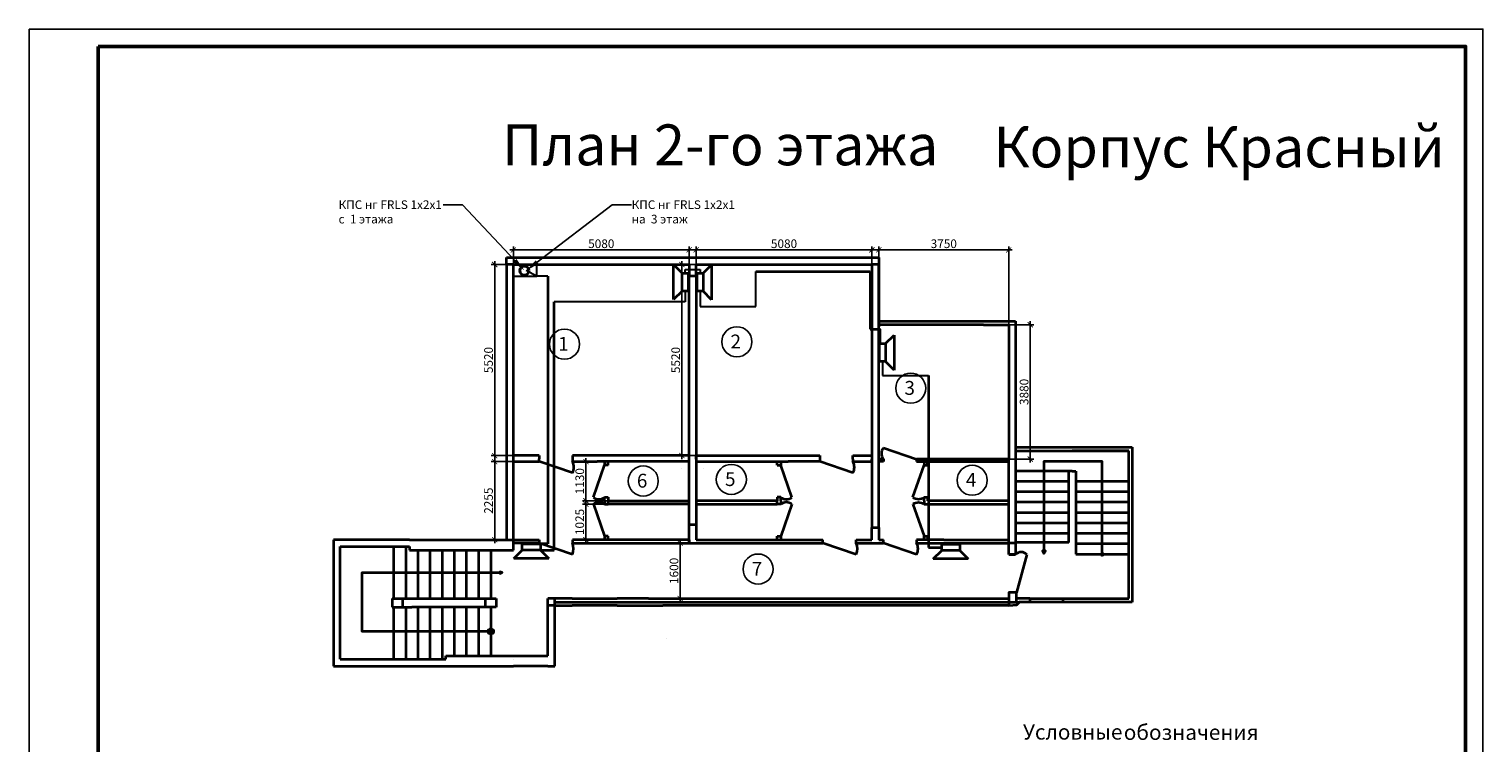
# Model space of a CAD drawing. Units: inches. Extents: x 969618 to 2704910, y 244321 to 2649286.
# Drawn here: x 1751243 to 1793243, y 312865 to 333485 of the extents above; entities that cross this region are included whole.
import ezdxf
from ezdxf import colors
from ezdxf.entities.mleader import LeaderData, LeaderLine
from ezdxf.math import Vec2, Vec3

# ---------------------------------------------------------------- set-up
doc = ezdxf.new("R2010")
doc.units = ezdxf.units.IN
doc.header["$MEASUREMENT"] = 0
doc.layers.get('Defpoints').update_dxf_attribs({"lineweight": 13})
for name, color, linetype, lineweight in [('0_Виноски і прокладка', 7, 'Continuous', 18), ('размеры', 155, 'Continuous', 9), ('Стены-колонны', 7, 'Continuous', 35), ('Трасса опс', 5, 'Continuous', 30), ('шлейф ПС', 1, 'Continuous', 30)]:
    doc.layers.add(name, color=color, linetype=linetype, lineweight=lineweight)
doc.layers.add('СТРОЕНИЯ__ЗДАНИЯ__УЛИЦЫ', color=7, linetype='Continuous')
doc.layers.add('ТРУБОПРОВОДЫ', color=7, linetype='Continuous')
doc.styles.get("Standard").update_dxf_attribs({"font": 'arial.ttf'})
doc.styles.add('ГОСТ 3.5', font='isocpeui.ttf')
doc.styles.add('мой', font='arial.ttf', dxfattribs={"height": 250})
doc.dimstyles.new('Standart для всех', dxfattribs={"dimtxt": 300, "dimasz": 150, "dimexe": 100, "dimexo": 0.009, "dimgap": 50, "dimtad": 1, "dimdec": 0, "dimzin": 0, "dimdsep": 46, "dimtxsty": 'мой', "dimblk": 'ARCHTICK', "dimcen": 2, "dimdle": 100, "dimadec": 0, "dimazin": 0, "dimtfac": 1, "dimtdec": 0, "dimtmove": 0, "dimatfit": 3, "dimfxl": 3, "dimtolj": 1, "dimtzin": 0, "dimarcsym": 0})

# ---------------------------------------------------------------- blocks, each defined once
blk = doc.blocks.new('_ArchTick')
at = {"color": 0, "linetype": 'ByBlock', "const_width": 0.15}
blk.add_lwpolyline([(-0.5, -0.5), (0.5, 0.5)], dxfattribs=at)
blk = doc.blocks.new('*D3239')
at = {"layer": 'Defpoints', "color": 0, "ltscale": 100, "transparency": 16777216}
for p in [(1770313, 327107), (1765233, 326685), (1770313, 326685)]:
    blk.add_point(p, dxfattribs=at)
at = {"layer": 'размеры', "color": 0, "lineweight": -2, "ltscale": 100, "transparency": 16777216}
for p, q in [((1765233, 326685), (1765233, 327207)), ((1770313, 326685), (1770313, 327207)), ((1765133, 327107), (1770413, 327107))]:
    blk.add_line(p, q, dxfattribs=at)
at = {"layer": 'размеры', "color": 0, "lineweight": -2, "ltscale": 100, "transparency": 16777216, "xscale": 150, "yscale": 150, "zscale": 150, "rotation": 180}
blk.add_blockref('_ArchTick', (1765233, 327107), dxfattribs=at)
at = {"layer": 'размеры', "color": 0, "lineweight": -2, "ltscale": 100, "transparency": 16777216, "xscale": 150, "yscale": 150, "zscale": 150}
blk.add_blockref('_ArchTick', (1770313, 327107), dxfattribs=at)
at = {"layer": 'размеры', "color": 0, "lineweight": 35, "ltscale": 100, "transparency": 16777216, "insert": (1767773, 327285), "char_height": 250, "attachment_point": 5, "style": 'мой'}
blk.add_mtext('\\A1;5080', dxfattribs=at)
blk = doc.blocks.new('*D3240')
at = {"layer": 'Defpoints', "color": 0, "ltscale": 100, "transparency": 16777216}
for p in [(1775593, 327107), (1770513, 326685), (1775593, 326685)]:
    blk.add_point(p, dxfattribs=at)
at = {"layer": 'размеры', "color": 0, "lineweight": -2, "ltscale": 100, "transparency": 16777216}
for p, q in [((1770513, 326685), (1770513, 327207)), ((1775593, 326685), (1775593, 327207)), ((1770413, 327107), (1775693, 327107))]:
    blk.add_line(p, q, dxfattribs=at)
at = {"layer": 'размеры', "color": 0, "lineweight": -2, "ltscale": 100, "transparency": 16777216, "xscale": 150, "yscale": 150, "zscale": 150, "rotation": 180}
blk.add_blockref('_ArchTick', (1770513, 327107), dxfattribs=at)
at = {"layer": 'размеры', "color": 0, "lineweight": -2, "ltscale": 100, "transparency": 16777216, "xscale": 150, "yscale": 150, "zscale": 150}
blk.add_blockref('_ArchTick', (1775593, 327107), dxfattribs=at)
at = {"layer": 'размеры', "color": 0, "lineweight": 35, "ltscale": 100, "transparency": 16777216, "insert": (1773053, 327285), "char_height": 250, "attachment_point": 5, "style": 'мой'}
blk.add_mtext('\\A1;5080', dxfattribs=at)
blk = doc.blocks.new('*D3229')
at = {"layer": 'Defpoints', "color": 0, "ltscale": 100, "transparency": 16777216}
for p in [(1770513, 326685), (1770100, 321165), (1770513, 321165)]:
    blk.add_point(p, dxfattribs=at)
at = {"layer": 'размеры', "color": 0, "lineweight": -2, "ltscale": 100, "transparency": 16777216}
for p, q in [((1770100, 326785), (1770100, 321065)), ((1770513, 326685), (1770000, 326685)), ((1770513, 321165), (1770000, 321165))]:
    blk.add_line(p, q, dxfattribs=at)
at = {"layer": 'размеры', "color": 0, "lineweight": -2, "ltscale": 100, "transparency": 16777216, "xscale": 150, "yscale": 150, "zscale": 150}
for p, rotation in [((1770100, 326685), 90), ((1770100, 321165), 270)]:
    blk.add_blockref('_ArchTick', p, dxfattribs=dict(at, rotation=rotation))
at = {"layer": 'размеры', "color": 0, "lineweight": 35, "ltscale": 100, "transparency": 16777216, "insert": (1769923, 323925), "char_height": 250, "attachment_point": 5, "rotation": 90, "style": 'мой'}
blk.add_mtext('\\A1;5520', dxfattribs=at)
blk = doc.blocks.new('*D3241')
at = {"layer": 'Defpoints', "color": 0, "ltscale": 100, "transparency": 16777216}
for p in [(1764694, 326685), (1765233, 326685), (1765233, 321165)]:
    blk.add_point(p, dxfattribs=at)
at = {"layer": 'размеры', "color": 0, "lineweight": -2, "ltscale": 100, "transparency": 16777216}
for p, q in [((1764694, 321065), (1764694, 326785)), ((1765233, 326685), (1764594, 326685)), ((1765233, 321165), (1764594, 321165))]:
    blk.add_line(p, q, dxfattribs=at)
at = {"layer": 'размеры', "color": 0, "lineweight": -2, "ltscale": 100, "transparency": 16777216, "xscale": 150, "yscale": 150, "zscale": 150}
for p, rotation in [((1764694, 326685), 90), ((1764694, 321165), 270)]:
    blk.add_blockref('_ArchTick', p, dxfattribs=dict(at, rotation=rotation))
at = {"layer": 'размеры', "color": 0, "lineweight": 35, "ltscale": 100, "transparency": 16777216, "insert": (1764516, 323925), "char_height": 250, "attachment_point": 5, "rotation": 90, "style": 'мой'}
blk.add_mtext('\\A1;5520', dxfattribs=at)
blk = doc.blocks.new('*D3242')
at = {"layer": 'Defpoints', "color": 0, "ltscale": 100, "transparency": 16777216}
for p in [(1779543, 324945), (1780166, 324945), (1779543, 321065)]:
    blk.add_point(p, dxfattribs=at)
at = {"layer": 'размеры', "color": 0, "lineweight": -2, "ltscale": 100, "transparency": 16777216}
for p, q in [((1779543, 324945), (1780266, 324945)), ((1780166, 320965), (1780166, 325045)), ((1779543, 321065), (1780266, 321065))]:
    blk.add_line(p, q, dxfattribs=at)
at = {"layer": 'размеры', "color": 0, "lineweight": -2, "ltscale": 100, "transparency": 16777216, "xscale": 150, "yscale": 150, "zscale": 150}
for p, rotation in [((1780166, 324945), 90), ((1780166, 321065), 270)]:
    blk.add_blockref('_ArchTick', p, dxfattribs=dict(at, rotation=rotation))
at = {"layer": 'размеры', "color": 0, "lineweight": 35, "ltscale": 100, "transparency": 16777216, "insert": (1779988, 323005), "char_height": 250, "attachment_point": 5, "rotation": 90, "style": 'мой'}
blk.add_mtext('\\A1;3880', dxfattribs=at)
blk = doc.blocks.new('*D3243')
at = {"layer": 'Defpoints', "color": 0, "ltscale": 100, "transparency": 16777216}
for p in [(1779543, 327107), (1775793, 324885), (1779543, 324945)]:
    blk.add_point(p, dxfattribs=at)
at = {"layer": 'размеры', "color": 0, "lineweight": -2, "ltscale": 100, "transparency": 16777216}
for p, q in [((1775793, 324885), (1775793, 327207)), ((1779543, 324945), (1779543, 327207)), ((1775693, 327107), (1779643, 327107))]:
    blk.add_line(p, q, dxfattribs=at)
at = {"layer": 'размеры', "color": 0, "lineweight": -2, "ltscale": 100, "transparency": 16777216, "xscale": 150, "yscale": 150, "zscale": 150, "rotation": 180}
blk.add_blockref('_ArchTick', (1775793, 327107), dxfattribs=at)
at = {"layer": 'размеры', "color": 0, "lineweight": -2, "ltscale": 100, "transparency": 16777216, "xscale": 150, "yscale": 150, "zscale": 150}
blk.add_blockref('_ArchTick', (1779543, 327107), dxfattribs=at)
at = {"layer": 'размеры', "color": 0, "lineweight": 35, "ltscale": 100, "transparency": 16777216, "insert": (1777668, 327285), "char_height": 250, "attachment_point": 5, "style": 'мой'}
blk.add_mtext('\\A1;3750', dxfattribs=at)
blk = doc.blocks.new('*D3244')
at = {"layer": 'Defpoints', "color": 0, "ltscale": 100, "transparency": 16777216}
for p in [(1765233, 320990), (1764694, 318735), (1765233, 318735)]:
    blk.add_point(p, dxfattribs=at)
at = {"layer": 'размеры', "color": 0, "lineweight": -2, "ltscale": 100, "transparency": 16777216}
for p, q in [((1765233, 320990), (1764594, 320990)), ((1764694, 321090), (1764694, 318635)), ((1765233, 318735), (1764594, 318735))]:
    blk.add_line(p, q, dxfattribs=at)
at = {"layer": 'размеры', "color": 0, "lineweight": -2, "ltscale": 100, "transparency": 16777216, "xscale": 150, "yscale": 150, "zscale": 150}
for p, rotation in [((1764694, 320990), 90), ((1764694, 318735), 270)]:
    blk.add_blockref('_ArchTick', p, dxfattribs=dict(at, rotation=rotation))
at = {"layer": 'размеры', "color": 0, "lineweight": 35, "ltscale": 100, "transparency": 16777216, "insert": (1764516, 319863), "char_height": 250, "attachment_point": 5, "rotation": 90, "style": 'мой'}
blk.add_mtext('\\A1;2255', dxfattribs=at)
blk = doc.blocks.new('*D3245')
at = {"layer": 'Defpoints', "color": 0, "ltscale": 100, "transparency": 16777216}
for p in [(1767329, 320990), (1767968, 320990), (1767968, 319860)]:
    blk.add_point(p, dxfattribs=at)
at = {"layer": 'размеры', "color": 0, "lineweight": -2, "ltscale": 100, "transparency": 16777216}
for p, q in [((1767968, 320990), (1767229, 320990)), ((1767329, 319760), (1767329, 321090)), ((1767968, 319860), (1767229, 319860))]:
    blk.add_line(p, q, dxfattribs=at)
at = {"layer": 'размеры', "color": 0, "lineweight": -2, "ltscale": 100, "transparency": 16777216, "xscale": 150, "yscale": 150, "zscale": 150}
for p, rotation in [((1767329, 320990), 90), ((1767329, 319860), 270)]:
    blk.add_blockref('_ArchTick', p, dxfattribs=dict(at, rotation=rotation))
at = {"layer": 'размеры', "color": 0, "lineweight": 35, "ltscale": 100, "transparency": 16777216, "insert": (1767151, 320425), "char_height": 250, "attachment_point": 5, "rotation": 90, "style": 'мой'}
blk.add_mtext('\\A1;1130', dxfattribs=at)
blk = doc.blocks.new('*D3246')
at = {"layer": 'Defpoints', "color": 0, "ltscale": 100, "transparency": 16777216}
for p in [(1767968, 319760), (1767329, 318735), (1767968, 318735)]:
    blk.add_point(p, dxfattribs=at)
at = {"layer": 'размеры', "color": 0, "lineweight": -2, "ltscale": 100, "transparency": 16777216}
for p, q in [((1767968, 319760), (1767229, 319760)), ((1767329, 319860), (1767329, 318635)), ((1767968, 318735), (1767229, 318735))]:
    blk.add_line(p, q, dxfattribs=at)
at = {"layer": 'размеры', "color": 0, "lineweight": -2, "ltscale": 100, "transparency": 16777216, "xscale": 150, "yscale": 150, "zscale": 150}
for p, rotation in [((1767329, 319760), 90), ((1767329, 318735), 270)]:
    blk.add_blockref('_ArchTick', p, dxfattribs=dict(at, rotation=rotation))
at = {"layer": 'размеры', "color": 0, "lineweight": 35, "ltscale": 100, "transparency": 16777216, "insert": (1767151, 319248), "char_height": 250, "attachment_point": 5, "rotation": 90, "style": 'мой'}
blk.add_mtext('\\A1;1025', dxfattribs=at)
blk = doc.blocks.new('*D3256')
at = {"layer": 'Defpoints', "color": 0, "ltscale": 100, "transparency": 16777216}
for p in [(1770053, 318635), (1770293, 318635), (1770313, 317035)]:
    blk.add_point(p, dxfattribs=at)
at = {"layer": 'размеры', "color": 0, "lineweight": -2, "ltscale": 100, "transparency": 16777216}
for p, q in [((1770293, 318635), (1769953, 318635)), ((1770053, 316935), (1770053, 318735)), ((1770313, 317035), (1769953, 317035))]:
    blk.add_line(p, q, dxfattribs=at)
at = {"layer": 'размеры', "color": 0, "lineweight": -2, "ltscale": 100, "transparency": 16777216, "xscale": 150, "yscale": 150, "zscale": 150}
for p, rotation in [((1770053, 318635), 90), ((1770053, 317035), 270)]:
    blk.add_blockref('_ArchTick', p, dxfattribs=dict(at, rotation=rotation))
at = {"layer": 'размеры', "color": 0, "lineweight": 35, "ltscale": 100, "transparency": 16777216, "insert": (1769875, 317835), "char_height": 250, "attachment_point": 5, "rotation": 90, "style": 'мой'}
blk.add_mtext('\\A1;1600', dxfattribs=at)

msp = doc.modelspace()

# ---------------------------------------------------------------- linework, layer by layer
msp.add_lwpolyline([(1751243.098, 333485.488), (1793243.098, 333485.488), (1793243.098, 303785.488), (1751243.098, 303785.488)], close=True)
at = {"lineweight": 50}
msp.add_lwpolyline([(1753243.098, 332985.488), (1792743.098, 332985.488), (1792743.098, 304285.488), (1753243.098, 304285.488)], close=True, dxfattribs=at)
at = {"color": 252}
for centre in [(1766711.363, 324383.911), (1771690.234, 324452.068), (1776714.578, 323111.719), (1771531.08, 320476.466), (1778487.896, 320453.753), (1768984.842, 320431.04), (1772304.077, 317886.656)]:
    msp.add_circle(centre, 435.076, dxfattribs=at)
at = {"layer": 'размеры', "lineweight": 35, "ltscale": 100}
msp.add_line((1766433.098, 316935.488), (1779543.098, 316935.013), dxfattribs=at)
at = {"layer": 'Стены-колонны', "lineweight": 35, "ltscale": 100}
for p, q in [((1765033.098, 326685.488), (1765033.098, 326885.488)), ((1765033.098, 326885.488), (1775793.098, 326885.488)), ((1775793.098, 326885.488), (1775793.098, 326685.488)), ((1765233.098, 326685.488), (1765033.098, 326685.488)), ((1765033.098, 326685.488), (1765033.098, 318735.488)), ((1765233.098, 318735.488), (1765233.098, 326685.488)), ((1765233.098, 326685.488), (1770313.098, 326685.488)), ((1770313.098, 326685.488), (1770313.098, 326356.645)), ((1770313.098, 326356.645), (1770513.098, 326356.645)), ((1770313.098, 319175.633), (1770313.098, 326356.645)), ((1770313.098, 326356.645), (1770513.098, 326356.645)), ((1770513.098, 326356.645), (1770513.098, 326685.488)), ((1770513.098, 326685.488), (1775593.098, 326685.488)), ((1770513.098, 326356.645), (1770513.098, 319175.633)), ((1775593.098, 326685.488), (1775593.098, 325481.771)), ((1775793.098, 326685.488), (1775593.098, 326685.488)), ((1775793.098, 319091.072), (1775793.098, 326685.488)), ((1775793.098, 326685.488), (1775793.098, 324885.488)), ((1775593.098, 325481.771), (1775593.098, 319091.072)), ((1775793.098, 324945.488), (1775793.098, 325045.488)), ((1775793.098, 325045.488), (1779743.098, 325045.488)), ((1775793.098, 324885.488), (1775793.098, 324985.488)), ((1778816.646, 324945.488), (1775793.098, 324945.488)), ((1778816.646, 324945.488), (1779543.098, 324945.488)), ((1779543.098, 324945.488), (1779543.098, 321065.488)), ((1779743.098, 325045.488), (1779743.098, 324985.488)), ((1779743.098, 324985.488), (1779743.098, 318635.488)), ((1775923.098, 321389.488), (1776883.098, 321065.488)), ((1779743.098, 321405.488), (1783013.159, 321405.488)), ((1779743.098, 321305.488), (1783013.098, 321305.488)), ((1783013.098, 321305.488), (1781378.098, 321305.488)), ((1783013.159, 321405.488), (1783113.159, 321405.488)), ((1783013.159, 317035.488), (1783013.159, 321305.488)), ((1783113.159, 321405.488), (1783113.159, 317035.488)), ((1765983.098, 321165.488), (1765233.098, 321165.488)), ((1765233.098, 320990.488), (1765983.098, 320990.488)), ((1765983.098, 321165.488), (1765983.098, 321068.268)), ((1765983.098, 320990.488), (1765983.098, 321068.268)), ((1766943.098, 320666.488), (1765983.098, 320990.488)), ((1770313.098, 321165.488), (1766943.098, 321165.488)), ((1766943.098, 321165.488), (1766943.098, 320990.488)), ((1766943.098, 321065.488), (1766943.098, 320990.488)), ((1766943.098, 320990.488), (1767653.098, 320990.488)), ((1767544.008, 319960.488), (1767868.008, 320890.488)), ((1770313.098, 320990.488), (1767653.098, 320990.488)), ((1767968.008, 320990.488), (1767868.008, 320990.488)), ((1767868.008, 320990.488), (1767868.008, 320890.488)), ((1767968.008, 320890.488), (1767868.008, 320890.488)), ((1767968.008, 320890.488), (1767968.008, 320990.488)), ((1770513.098, 321065.488), (1770513.098, 321165.488)), ((1770513.098, 321165.488), (1774083.098, 321165.488)), ((1770513.098, 321065.488), (1770513.098, 321065.488)), ((1770513.098, 321065.488), (1770513.098, 320990.488)), ((1770513.098, 320990.488), (1773173.098, 320990.488)), ((1772858.187, 320890.488), (1772858.187, 320990.488)), ((1772858.187, 320990.488), (1772958.187, 320990.488)), ((1772858.187, 320890.488), (1772958.187, 320890.488)), ((1772958.187, 320990.488), (1772958.187, 320890.488)), ((1773282.187, 319960.488), (1772958.187, 320890.488)), ((1774083.098, 320990.488), (1773173.098, 320990.488)), ((1774083.098, 321165.488), (1774083.098, 321065.488)), ((1774083.098, 321065.488), (1774083.098, 320990.488)), ((1775043.098, 320666.488), (1774083.098, 320990.488)), ((1775043.098, 321065.488), (1775043.098, 321165.488)), ((1775043.098, 321165.488), (1775593.098, 321165.488)), ((1775043.098, 321065.488), (1775043.098, 320990.488)), ((1775043.098, 320990.488), (1775593.098, 320990.488)), ((1775593.098, 320990.488), (1775593.098, 321065.488)), ((1775923.098, 321065.488), (1775793.098, 321065.488)), ((1775923.098, 320990.488), (1775793.098, 320990.488)), ((1775923.098, 321065.488), (1775923.098, 320990.488)), ((1776776.24, 319960.488), (1777100.24, 320890.488)), ((1779543.098, 321065.488), (1776883.098, 321065.488)), ((1776883.098, 321065.488), (1776883.098, 321065.488)), ((1776883.098, 321065.488), (1776883.098, 320990.488)), ((1776883.098, 320990.488), (1779543.098, 320990.488)), ((1777100.24, 320990.488), (1777100.24, 320890.488)), ((1777100.24, 320890.488), (1777200.24, 320890.488)), ((1777200.24, 320890.488), (1777200.24, 320990.488)), ((1779543.098, 319557.296), (1779543.098, 321065.488)), ((1770095.956, 320790.488), (1770095.956, 320790.488)), ((1770530.24, 320790.488), (1770530.24, 320790.488)), ((1770730.24, 320790.488), (1770730.24, 320790.488)), ((1777100.24, 320790.488), (1777100.24, 320790.488)), ((1781378.098, 320715.767), (1779743.037, 320715.767)), ((1781278.098, 318650.658), (1781278.098, 320715.767)), ((1781378.098, 320715.767), (1781478.098, 320715.767)), ((1781478.098, 320715.767), (1781478.098, 318315.767)), ((1781278.098, 320415.767), (1779743.037, 320415.767)), ((1781278.098, 320115.767), (1779743.037, 320115.767)), ((1783013.159, 320415.767), (1781478.098, 320415.767)), ((1783013.159, 320115.767), (1781478.098, 320115.767)), ((1767544.008, 319760.488), (1767868.008, 318835.488)), ((1767868.008, 319860.488), (1767868.008, 319960.488)), ((1767868.008, 319960.488), (1767968.008, 319960.488)), ((1767868.008, 319860.488), (1767868.008, 319760.488)), ((1767868.008, 319760.488), (1767968.008, 319760.488)), ((1767968.008, 319960.488), (1767968.008, 319860.488)), ((1767968.008, 319860.488), (1770310.866, 319860.488)), ((1767968.008, 319760.488), (1767968.008, 319860.488)), ((1770310.866, 319760.488), (1767968.008, 319760.488)), ((1772858.187, 319860.488), (1770515.329, 319860.488)), ((1770515.329, 319760.488), (1772858.187, 319760.488)), ((1772958.187, 319960.488), (1772858.187, 319960.488)), ((1772858.187, 319960.488), (1772858.187, 319860.488)), ((1772858.187, 319760.488), (1772858.187, 319860.488)), ((1772958.187, 319760.488), (1772858.187, 319760.488)), ((1772958.187, 319860.488), (1772958.187, 319960.488)), ((1772958.187, 319860.488), (1772958.187, 319760.488)), ((1773282.187, 319760.488), (1772958.187, 318835.488)), ((1776776.24, 319760.488), (1777100.24, 318835.488)), ((1777100.24, 319860.488), (1777100.24, 319960.488)), ((1777100.24, 319960.488), (1777200.24, 319960.488)), ((1777100.24, 319860.488), (1777100.24, 319760.488)), ((1777100.24, 319760.488), (1779543.098, 319760.488)), ((1777200.24, 319960.488), (1777200.24, 319860.488)), ((1779543.098, 319860.488), (1777200.24, 319860.488)), ((1779543.098, 319760.488), (1779543.098, 319885.488)), ((1779543.098, 319760.488), (1779543.098, 319860.488)), ((1781278.098, 319815.767), (1779743.037, 319815.767)), ((1783013.159, 319815.767), (1781478.098, 319815.767)), ((1781278.098, 319515.767), (1779743.037, 319515.767)), ((1781278.098, 319215.767), (1779743.037, 319215.767)), ((1783013.159, 319515.767), (1781478.098, 319515.767)), ((1783013.159, 319215.767), (1781478.098, 319215.767)), ((1767968.008, 318835.488), (1767868.008, 318835.488)), ((1767868.008, 318835.488), (1767868.008, 318735.488)), ((1767968.008, 318735.488), (1767968.008, 318835.488)), ((1772858.187, 318735.488), (1772858.187, 318835.488)), ((1772858.187, 318835.488), (1772958.187, 318835.488)), ((1772958.187, 318835.488), (1772958.187, 318735.488)), ((1775593.098, 319091.072), (1775793.098, 319091.072)), ((1777100.24, 318735.488), (1777100.24, 318835.488)), ((1777100.24, 318835.488), (1777200.24, 318835.488)), ((1777200.24, 318835.488), (1777200.24, 318735.488)), ((1781278.098, 318915.767), (1779743.037, 318915.767)), ((1783013.159, 318915.767), (1781478.098, 318915.767)), ((1760233.098, 318735.488), (1760033.098, 318735.488)), ((1760033.098, 318735.488), (1760033.098, 315285.488)), ((1762233.098, 318735.488), (1760233.098, 318735.488)), ((1760233.098, 315285.488), (1760233.098, 318535.488)), ((1760233.098, 318535.488), (1762233.098, 318535.488)), ((1761783.098, 317035.488), (1761783.098, 318535.488)), ((1762133.098, 317035.488), (1762133.098, 318535.488)), ((1762233.098, 318735.488), (1765233.098, 318735.488)), ((1762233.098, 318535.488), (1762233.098, 318435.488)), ((1762233.098, 318435.488), (1765233.098, 318435.488)), ((1762483.098, 317035.488), (1762483.098, 318436.93)), ((1762833.098, 317035.488), (1762833.098, 318436.93)), ((1763183.098, 317035.488), (1763183.098, 318436.93)), ((1763533.098, 317035.488), (1763533.098, 318436.93)), ((1763883.098, 317035.488), (1763883.098, 318436.93)), ((1764233.098, 317035.488), (1764233.098, 318436.93)), ((1764583.098, 318437.434), (1764583.098, 317035.488)), ((1765233.098, 318435.488), (1765233.098, 318735.488)), ((1765233.098, 318735.488), (1765983.098, 318735.488)), ((1765983.098, 318635.488), (1765233.098, 318635.488)), ((1765233.098, 318535.488), (1765233.098, 318535.488)), ((1765983.098, 318735.488), (1765983.098, 318635.488)), ((1766943.098, 318311.488), (1765983.098, 318635.488)), ((1766943.098, 318735.488), (1766943.098, 318635.488)), ((1770313.098, 318735.488), (1766943.098, 318735.488)), ((1766943.098, 318635.488), (1770293.098, 318635.488)), ((1770293.098, 318635.488), (1770313.098, 318635.488)), ((1770313.098, 318735.488), (1770313.098, 318635.488)), ((1770313.098, 318635.488), (1770313.098, 318735.488)), ((1770313.098, 318635.488), (1774173.098, 318635.488)), ((1774173.098, 318635.488), (1774173.098, 318735.488)), ((1775133.098, 318311.488), (1774173.098, 318635.488)), ((1775133.098, 318635.488), (1775133.098, 318735.488)), ((1775133.098, 318735.488), (1775593.098, 318735.488)), ((1775133.098, 318635.488), (1775923.098, 318635.488)), ((1775793.098, 318735.488), (1775923.098, 318735.488)), ((1775923.098, 318635.488), (1775923.098, 318735.488)), ((1776883.098, 318311.488), (1775923.098, 318635.488)), ((1777668.098, 318735.488), (1776883.098, 318735.488)), ((1776883.098, 318735.488), (1776883.098, 318635.488)), ((1776883.098, 318635.488), (1779543.098, 318635.488)), ((1779543.098, 318635.488), (1779543.098, 318735.488)), ((1779743.098, 318635.488), (1779543.098, 318635.488)), ((1779543.098, 318309.796), (1779543.098, 318635.488)), ((1781278.098, 318650.658), (1779743.037, 318650.658)), ((1779743.098, 318650.658), (1779743.098, 318309.796)), ((1783013.159, 318615.767), (1781478.098, 318615.767)), ((1779543.098, 318309.796), (1779743.098, 318309.796)), ((1779743.098, 318309.796), (1779543.098, 318309.796)), ((1780067.098, 318309.796), (1779772.166, 317209.796)), ((1781478.098, 318315.767), (1783013.159, 318315.767)), ((1761733.098, 317035.488), (1761733.098, 317035.488)), ((1761733.098, 317035.488), (1761733.098, 316785.488)), ((1761733.098, 317035.488), (1764733.098, 317035.488)), ((1761733.098, 316785.488), (1761733.098, 316785.488)), ((1761733.098, 316785.488), (1762137.665, 316785.488)), ((1761783.098, 315285.488), (1761783.098, 316786.93)), ((1762033.098, 317035.488), (1762033.098, 316785.488)), ((1762133.098, 315285.488), (1762133.098, 316786.93)), ((1762137.665, 316785.488), (1762305.276, 316785.488)), ((1764733.098, 316787.434), (1762305.276, 316785.488)), ((1762483.098, 315285.488), (1762483.098, 316786.93)), ((1762833.098, 315285.488), (1762833.098, 316786.93)), ((1763183.098, 315285.488), (1763183.098, 316786.93)), ((1763533.098, 315385.488), (1763533.098, 316786.93)), ((1763883.098, 315385.488), (1763883.098, 316786.93)), ((1764233.098, 315385.488), (1764233.098, 316786.93)), ((1764433.098, 316787.194), (1764433.098, 317035.488)), ((1764733.098, 316787.434), (1764583.098, 316787.434)), ((1764583.098, 316787.434), (1764583.098, 315385.488)), ((1764733.098, 317035.488), (1764733.098, 316787.434)), ((1766933.098, 317035.488), (1766233.098, 317035.488)), ((1766233.098, 316835.488), (1766233.098, 317035.488)), ((1766233.098, 315385.488), (1766233.098, 316835.488)), ((1766433.098, 316835.488), (1766233.098, 316835.488)), ((1766433.098, 316835.488), (1766433.098, 317035.488)), ((1766433.098, 315385.488), (1766433.098, 316835.488)), ((1766433.098, 316835.488), (1766933.098, 316835.488)), ((1766933.098, 317035.488), (1768233.098, 317035.488)), ((1766933.098, 316835.488), (1766933.098, 316835.488)), ((1768233.098, 316835.488), (1766933.098, 316835.488)), ((1769133.098, 317035.488), (1768233.098, 317035.488)), ((1768233.098, 316835.488), (1769133.098, 316835.488)), ((1769133.098, 317035.488), (1769333.098, 317035.488)), ((1769133.098, 316835.488), (1769332.835, 316835.488)), ((1769332.835, 316835.488), (1769553.315, 316835.488)), ((1769333.098, 317035.488), (1769553.315, 317035.488)), ((1769553.315, 317035.488), (1779543.098, 317035.488)), ((1779543.098, 316835.488), (1769553.315, 316835.488)), ((1779543.098, 317035.488), (1779543.098, 316835.488)), ((1780153.159, 317035.488), (1779772.166, 317035.488)), ((1779772.166, 316935.013), (1779846.359, 316935.013)), ((1780153.159, 316935.488), (1779846.359, 316935.013)), ((1780153.159, 317035.488), (1780153.159, 316935.488)), ((1780153.159, 317035.488), (1781113.159, 317035.488)), ((1781113.159, 316935.488), (1780153.159, 316935.488)), ((1781113.159, 316935.488), (1781113.159, 317035.488)), ((1781113.159, 317035.488), (1783013.159, 317035.488)), ((1783113.159, 316935.488), (1781113.159, 316935.488)), ((1783113.159, 317035.488), (1783113.159, 316935.488)), ((1769656.966, 315890.488), (1769656.966, 315890.488)), ((1760033.098, 315285.488), (1760033.098, 315085.488)), ((1760033.098, 315085.488), (1765233.098, 315085.488)), ((1760233.098, 315285.488), (1763183.098, 315285.488)), ((1763183.098, 315285.488), (1763283.098, 315285.488)), ((1763283.098, 315285.488), (1763283.098, 315385.488)), ((1763283.098, 315385.488), (1765233.098, 315385.488)), ((1765233.098, 315385.488), (1766233.098, 315385.488)), ((1765233.098, 315285.488), (1765233.098, 315285.488)), ((1766233.098, 315085.488), (1765233.098, 315085.488)), ((1766233.098, 315085.488), (1766433.098, 315085.488)), ((1766433.098, 315085.488), (1766433.098, 315385.488))]:
    msp.add_line(p, q, dxfattribs=at)
for points in [[(1782245.628, 318315.767), (1782245.628, 320989.839), (1780560.567, 320989.839), (1780560.567, 320715.767), (1780560.567, 318337.641), (1780605.806, 318414.37), (1780560.567, 318414.37), (1780515.548, 318414.37), (1780560.567, 318337.641)], [(1764583.098, 316086.461), (1760864.739, 316086.461), (1760864.739, 317785.488), (1764913.229, 317785.488), (1764843.456, 317807.314), (1764843.456, 317785.488), (1764843.456, 317761.685), (1764913.229, 317785.488)], [(1779543.098, 316835.488), (1779781.387, 316852.142), (1779846.359, 316917.01), (1779846.359, 316935.013)]]:
    msp.add_lwpolyline(points, dxfattribs=at)
msp.add_lwpolyline([(1779543.098, 316935.013), (1779772.166, 316935.013), (1779772.166, 317209.796), (1779543.098, 317209.796)], close=True, dxfattribs=at)
for centre, radius in [((1782245.628, 318315.767), 33.372), ((1764583.098, 316086.461), 80.341)]:
    msp.add_circle(centre, radius, dxfattribs=at)
for centre, radius, start, end in [((1776137.883, 321227.488), 269.029, 142.9748583, 217.0251417), ((1766647.67, 320828.488), 336.93, 331.2615208, 28.7384792), ((1774761.03, 320828.488), 325.279, 330.1299984, 29.8700016), ((1767706.008, 320178.986), 272.002, 233.4458051, 306.5541949), ((1767706.008, 319551.064), 264.768, 52.2761903, 127.7238097), ((1773120.187, 320178.986), 272.002, 233.4458051, 306.5541949), ((1773120.187, 319551.064), 264.768, 52.2761903, 127.7238097), ((1776938.24, 320196.168), 285.988, 235.4964548, 304.5035452), ((1776938.24, 319501.746), 305.272, 57.949024, 122.050976), ((1766437.97, 318473.488), 530.469, 342.2183781, 17.7816219), ((1774811.313, 318473.488), 360.263, 333.2773829, 26.7226171), ((1776589.559, 318473.488), 335.275, 331.1063004, 28.8936996), ((1779905.098, 318147.231), 229.502, 45.0997099, 134.9002901)]:
    msp.add_arc(centre, radius, start, end, dxfattribs=at)
at = {"layer": 'СТРОЕНИЯ__ЗДАНИЯ__УЛИЦЫ', "lineweight": 35, "ltscale": 100}
for p, q in [((1779543.098, 318735.488), (1779543.098, 319557.296)), ((1770313.098, 318735.488), (1770313.098, 319175.633)), ((1770313.098, 319175.633), (1770513.098, 319175.633)), ((1770513.098, 319175.633), (1770513.098, 318735.488)), ((1775593.098, 318735.488), (1775593.098, 319091.072)), ((1775593.098, 319091.072), (1775793.098, 319091.072)), ((1775793.098, 319091.072), (1775793.098, 318735.488)), ((1770313.098, 318735.488), (1770313.098, 318735.488)), ((1770513.098, 318735.488), (1774173.098, 318735.488)), ((1777668.098, 318735.488), (1779543.098, 318735.488))]:
    msp.add_line(p, q, dxfattribs=at)
at = {"layer": 'Трасса опс'}
for p, q in [((1765902.216, 326349.933), (1765602.563, 326509.582)), ((1766229.933, 326349.933), (1765902.216, 326349.933)), ((1770196.271, 326434.537), (1770196.271, 326535.797)), ((1770196.271, 326535.797), (1770628.365, 326535.797)), ((1770628.365, 326535.797), (1770628.365, 326434.537)), ((1772234.62, 325470.091), (1772234.62, 326486.577)), ((1770196.271, 325610.084), (1766409.933, 325610.084)), ((1770196.271, 325912.075), (1770196.271, 325610.084)), ((1770628.365, 325912.075), (1770628.365, 325470.091)), ((1770628.365, 325470.091), (1772234.62, 325470.091)), ((1775835.591, 324403.51), (1775835.591, 324814.344)), ((1775896.972, 323881.048), (1775896.972, 323632.707)), ((1775896.972, 323632.707), (1775896.972, 323481.752)), ((1775896.972, 323481.752), (1777229.933, 323481.752))]:
    msp.add_line(p, q, dxfattribs=at)
at = {"layer": 'Трасса опс', "lineweight": 35, "ltscale": 100}
for p, q in [((1766229.933, 326349.933), (1766229.933, 318612.249)), ((1772234.62, 326486.577), (1775539.933, 326486.577)), ((1775539.933, 326486.577), (1775539.933, 324814.344)), ((1766409.933, 318436.439), (1766409.933, 325610.084)), ((1775539.933, 324814.344), (1775835.591, 324814.344)), ((1777229.933, 323481.752), (1777229.933, 318514.344)), ((1766229.933, 318612.249), (1766014.62, 318612.249)), ((1766014.62, 318436.439), (1766409.933, 318436.439)), ((1777229.933, 318514.344), (1777612.158, 318514.344))]:
    msp.add_line(p, q, dxfattribs=at)
at = {"layer": 'Трасса опс', "color": 1, "lineweight": 35, "ltscale": 100}
for p, q in [((1769862.687, 325670.27), (1769862.687, 326683.254)), ((1769862.687, 326683.254), (1770108.365, 326434.537)), ((1770716.27, 326434.537), (1770961.949, 326676.342)), ((1770961.949, 326676.342), (1770961.949, 325663.357)), ((1770108.365, 325912.075), (1769862.687, 325670.27)), ((1770961.949, 325663.357), (1770716.27, 325912.075)), ((1775984.877, 324403.51), (1776230.556, 324645.315)), ((1776230.556, 324645.315), (1776230.556, 323632.33)), ((1776230.556, 323632.33), (1775984.877, 323881.048)), ((1765243.44, 318190.76), (1765492.158, 318436.439)), ((1766014.62, 318436.439), (1766256.425, 318190.76)), ((1777363.44, 318180.76), (1777612.158, 318426.439)), ((1778134.62, 318426.439), (1778376.425, 318180.76)), ((1766256.425, 318190.76), (1765243.44, 318190.76)), ((1778376.425, 318180.76), (1777363.44, 318180.76))]:
    msp.add_line(p, q, dxfattribs=at)
for points in [[(1770284.176, 325912.075), (1770108.365, 325912.075), (1770108.365, 326434.537), (1770284.176, 326434.537)], [(1770540.46, 326434.537), (1770716.27, 326434.537), (1770716.27, 325912.075), (1770540.46, 325912.075)], [(1775809.067, 324403.51), (1775984.877, 324403.51), (1775984.877, 323881.048), (1775809.067, 323881.048)], [(1766014.62, 318612.249), (1766014.62, 318436.439), (1765492.158, 318436.439), (1765492.158, 318612.249)], [(1778134.62, 318602.249), (1778134.62, 318426.439), (1777612.158, 318426.439), (1777612.158, 318602.249)]]:
    msp.add_lwpolyline(points, close=True, dxfattribs=at)
at = {"layer": 'ТРУБОПРОВОДЫ', "lineweight": 40, "ltscale": 100}
msp.add_circle((1765551.665, 326509.582), 131.045, dxfattribs=at)
at = {"layer": 'шлейф ПС', "ltscale": 100}
msp.add_lwpolyline([(1765237.545, 326679.188), (1765902.216, 326679.188), (1765902.216, 326341.502), (1765237.545, 326341.502)], close=True, dxfattribs=at)

# ---------------------------------------------------------------- texts
at = {"color": 252}
for s, p in [('2', (1771507.554, 324261.242)), ('1', (1766528.682, 324193.086)), ('3', (1776531.897, 322920.893)), ('6', (1768802.161, 320240.214)), ('5', (1771348.399, 320285.64)), ('4', (1778305.215, 320262.927)), ('7', (1772121.396, 317695.83))]:
    msp.add_text(s, height=400, dxfattribs=at).set_placement(p)
at = {"lineweight": 15}
for s, p in [('Условные', (1779955.773, 312961.444)), ('обозначения', (1782867.42, 312952.437))]:
    msp.add_text(s, height=440, dxfattribs=at).set_placement(p)
at = {"layer": 'размеры', "lineweight": 35, "ltscale": 100, "style": 'ГОСТ 3.5'}
for s, p in [('План 2-го этажа ', (1764904.531, 329550.671)), ('Корпус Красный ', (1779104.362, 329488.489))]:
    msp.add_text(s, height=1179.86332, dxfattribs=at).set_placement(p)

# ---------------------------------------------------------------- dimensions: what is measured, and where the dimension line sits
at = {"layer": 'размеры', "lineweight": 35, "ltscale": 100}
for base, p1, p2, picture, middle in [((1770313.098, 327107.415), (1765233.098, 326685.488), (1770313.098, 326685.488), '*D3239', (1767773.098, 327285.059)), ((1775593.098, 327107.415), (1770513.098, 326685.488), (1775593.098, 326685.488), '*D3240', (1773053.098, 327285.059)), ((1779543.107, 327107.415), (1775793.098, 324885.488), (1779543.107, 324945.488), '*D3243', (1777668.102, 327285.144))]:
    dim = msp.add_linear_dim(base=base, p1=p1, p2=p2, dimstyle='Standart для всех', dxfattribs=at)
    dim.commit()
    dim.dimension.update_dxf_attribs({"geometry": picture, "text_midpoint": middle})
for base, p1, p2, picture, middle in [((1764693.722, 326685.488), (1765233.098, 321165.488), (1765233.098, 326685.488), '*D3241', (1764516.078, 323925.488)), ((1770100.383, 321165.488), (1770513.098, 326685.497), (1770513.098, 321165.488), '*D3229', (1769922.74, 323925.492)), ((1780165.81, 324945.488), (1779543.098, 321065.488), (1779543.098, 324945.488), '*D3242', (1779988.082, 323005.488)), ((1764693.722, 318735.488), (1765233.098, 320990.488), (1765233.098, 318735.488), '*D3244', (1764516.078, 319862.988)), ((1767328.86, 320990.488), (1767968.008, 319860.488), (1767968.008, 320990.488), '*D3245', (1767151.131, 320425.488)), ((1767328.86, 318735.488), (1767968.008, 319760.488), (1767968.008, 318735.488), '*D3246', (1767151.217, 319247.988)), ((1770052.902, 318635.488), (1770313.098, 317035.488), (1770293.098, 318635.488), '*D3256', (1769875.258, 317835.488))]:
    dim = msp.add_linear_dim(base=base, p1=p1, p2=p2, angle=90, dimstyle='Standart для всех', dxfattribs=at)
    dim.commit()
    dim.dimension.update_dxf_attribs({"geometry": picture, "text_midpoint": middle})

# ---------------------------------------------------------------- leaders
at = {"layer": '0_Виноски і прокладка', "ltscale": 100}
ml = msp.add_multileader_mtext('Standard', dxfattribs=at)
ml.set_content('\\pxsm1,qj;КПС нг FRLS 1х2х1\\Pс  1 этажа ', color=256, style='мой')
ml.set_leader_properties()
ml.build(insert=Vec2(0, 0))
ml.multileader.update_dxf_attribs({"arrow_head_size": 400})
ctx = ml.context
ctx.base_point, ctx.char_height, ctx.arrow_head_size, ctx.plane_origin = Vec3(1760145.946, 328409.867), 250, 400, Vec3(1765551.665, 326509.582)
ctx.text_align_type = 2
notes = []
notes.append((ctx, [(1, (1, 1, 0), (1763761.324, 328409.867), (-1, 0), 560.219, [(0, [(1765551.665, 326509.582)], 0, [])])]))
ctx.mtext.insert, ctx.mtext.alignment, ctx.mtext.flow_direction = Vec3(1763199.106, 328538.022), 3, 5
ml = msp.add_multileader_mtext('Standard', dxfattribs=at)
ml.set_content('\\pxsm1,qj;КПС нг FRLS 1х2х1\\Pна  3 этаж ', color=256, style='мой')
ml.set_leader_properties()
ml.build(insert=Vec2(0, 0))
ml.multileader.update_dxf_attribs({"arrow_head_size": 400})
ctx = ml.context
ctx.base_point, ctx.char_height, ctx.arrow_head_size, ctx.plane_origin = Vec3(1768647.678, 328409.867), 250, 400, Vec3(1773256.873, 326509.582)
notes.append((ctx, [(0, (1, 1, 0), (1768087.459, 328409.867), (1, 0), 560.219, [(0, [(1765602.563, 326509.582)], 0, [])])]))
ctx.mtext.insert, ctx.mtext.flow_direction = Vec3(1768649.678, 328538.022), 5
for ctx, leaders in notes:
    for number, flags, end, landing, length, lines in leaders:
        leader = LeaderData()
        leader.index, (leader.has_last_leader_line, leader.has_dogleg_vector, leader.attachment_direction) = number, flags
        leader.last_leader_point, leader.dogleg_vector, leader.dogleg_length = Vec3(end), Vec3(landing), length
        for number, points, colour, breaks in lines:
            line = LeaderLine()
            line.index, line.vertices, line.color, line.breaks = number, Vec3.list(points), colors.encode_raw_color(colour), breaks
            leader.lines.append(line)
        ctx.leaders.append(leader)

doc.saveas('drawing.dxf')
